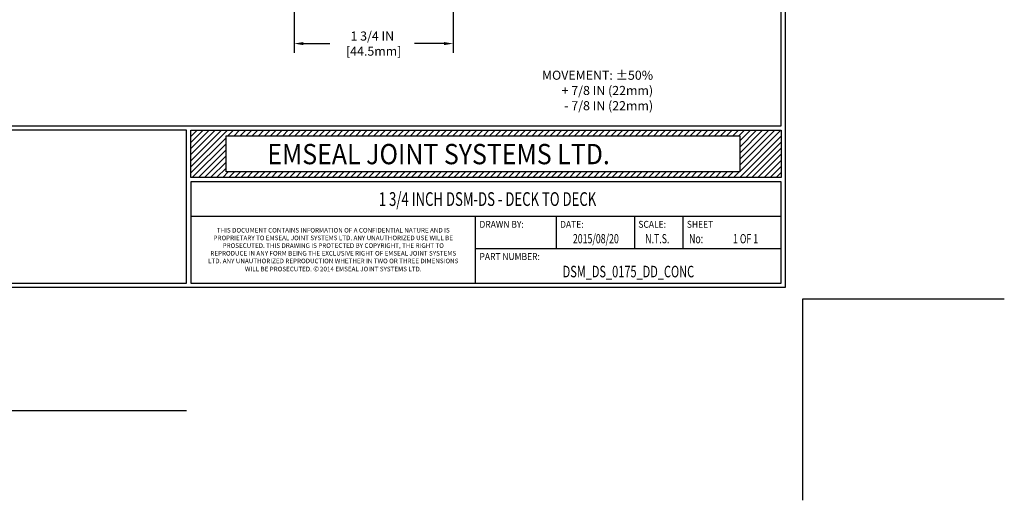
# Model space of a CAD drawing. Extents: x 788 to 2303, y 542 to 568.
# Drawn here: x 795 to 805, y 542 to 547 of the extents above; entities that cross this region are included whole.
import ezdxf
from ezdxf.enums import TextEntityAlignment as Align

# ---------------------------------------------------------------- set-up
doc = ezdxf.new("R2010")
doc.units = 0
doc.header["$LTSCALE"] = 5
doc.header["$MEASUREMENT"] = 0
doc.layers.get('0').update_dxf_attribs({"linetype": 'CONTINUOUS'})
doc.layers.get('DEFPOINTS').update_dxf_attribs({"linetype": 'CONTINUOUS'})
doc.layers.add('DIMS', color=50, linetype='CONTINUOUS')
for name, color, linetype, lineweight in [('TBLOCK-T1', 7, 'CONTINUOUS', 15), ('TBLOCK-T2', 7, 'CONTINUOUS', 18), ('TBLOCK-T3', 241, 'CONTINUOUS', 20), ('TBLOCK-T5', 111, 'CONTINUOUS', 30), ('TEXT - 4', 241, 'CONTINUOUS', 25)]:
    doc.layers.add(name, color=color, linetype=linetype, lineweight=lineweight)
doc.styles.add('ROMANC', font='ROMANC.shx', dxfattribs={"width": 0.7, "height": 3.2})
doc.styles.add('ROMANS', font='romans', dxfattribs={"width": 0.9})
doc.styles.add('ROMANT', font='ROMANT.shx', dxfattribs={"width": 0.9, "height": 6.3})
doc.dimstyles.new('Copy of STANDARD', dxfattribs={"dimtxt": 2, "dimasz": 2, "dimexe": 1, "dimexo": 1, "dimgap": 1, "dimtad": 0, "dimzin": 0, "dimdsep": 46, "dimtxsty": 'Standard', "dimcen": 0.09, "dimclrd": 256, "dimclre": 256, "dimclrt": 256, "dimadec": 1, "dimazin": 0, "dimtfac": 1, "dimtofl": 0, "dimtmove": 0, "dimatfit": 3, "dimfxl": 1, "dimtolj": 1, "dimtzin": 0, "dimlwd": -1, "dimlwe": -1, "dimarcsym": 0})

# ---------------------------------------------------------------- blocks, each defined once
blk = doc.blocks.new('*X2')
at = {"color": 0}
for p, q in [((136.3, 33.06), (144.79, 41.56)), ((136.3, 34.47), (143.38, 41.56)), ((136.3, 35.89), (141.97, 41.56)), ((136.3, 37.3), (140.55, 41.56)), ((136.3, 38.71), (139.14, 41.56)), ((136.3, 40.13), (137.72, 41.56)), ((136.3, 41.54), (136.31, 41.56)), ((144.91, 40.26), (146.21, 41.56)), ((146.32, 40.26), (147.62, 41.56)), ((147.74, 40.26), (149.04, 41.56)), ((149.15, 40.26), (150.45, 41.56)), ((150.56, 40.26), (151.86, 41.56)), ((151.98, 40.26), (153.28, 41.56)), ((153.39, 40.26), (154.69, 41.56)), ((154.81, 40.26), (156.11, 41.56)), ((156.22, 40.26), (157.52, 41.56)), ((157.64, 40.26), (158.94, 41.56)), ((159.05, 40.26), (160.35, 41.56)), ((160.46, 40.26), (161.76, 41.56)), ((161.88, 40.26), (163.18, 41.56)), ((163.29, 40.26), (164.59, 41.56)), ((164.71, 40.26), (166.01, 41.56)), ((166.12, 40.26), (167.42, 41.56)), ((167.54, 40.26), (168.84, 41.56)), ((168.95, 40.26), (170.25, 41.56)), ((170.36, 40.26), (171.66, 41.56)), ((171.78, 40.26), (173.08, 41.56)), ((173.19, 40.26), (174.49, 41.56)), ((174.61, 40.26), (175.91, 41.56)), ((176.02, 40.26), (177.32, 41.56)), ((177.43, 40.26), (178.73, 41.56)), ((178.85, 40.26), (180.15, 41.56)), ((180.26, 40.26), (181.56, 41.56)), ((181.68, 40.26), (182.98, 41.56)), ((183.09, 40.26), (184.39, 41.56)), ((184.51, 40.26), (185.81, 41.56)), ((185.92, 40.26), (187.22, 41.56)), ((187.33, 40.26), (188.63, 41.56)), ((188.75, 40.26), (190.05, 41.56)), ((190.16, 40.26), (191.46, 41.56)), ((191.58, 40.26), (192.88, 41.56)), ((192.99, 40.26), (194.29, 41.56)), ((194.41, 40.26), (195.71, 41.56)), ((195.82, 40.26), (197.12, 41.56)), ((197.23, 40.26), (198.53, 41.56)), ((198.65, 40.26), (199.95, 41.56)), ((200.06, 40.26), (201.36, 41.56)), ((201.48, 40.26), (202.78, 41.56)), ((202.89, 40.26), (204.19, 41.56)), ((204.3, 40.26), (205.6, 41.56)), ((205.72, 40.26), (207.02, 41.56)), ((207.13, 40.26), (208.43, 41.56)), ((208.55, 40.26), (209.85, 41.56)), ((209.96, 40.26), (211.26, 41.56)), ((211.38, 40.26), (212.68, 41.56)), ((212.79, 40.26), (214.09, 41.56)), ((214.2, 40.26), (215.5, 41.56)), ((215.62, 40.26), (216.92, 41.56)), ((217.03, 40.26), (218.33, 41.56)), ((218.45, 40.26), (219.75, 41.56)), ((219.86, 40.26), (221.16, 41.56)), ((221.28, 40.26), (222.58, 41.56)), ((222.69, 40.26), (223.99, 41.56)), ((224.1, 40.26), (225.4, 41.56)), ((225.52, 40.26), (226.82, 41.56)), ((226.93, 40.26), (228.23, 41.56)), ((228.35, 40.26), (229.65, 41.56)), ((229.76, 40.26), (231.06, 41.56)), ((231.17, 40.26), (232.47, 41.56)), ((232.59, 40.26), (233.89, 41.56)), ((234, 40.26), (235.3, 41.56)), ((235.42, 40.26), (236.72, 41.56)), ((236.83, 40.26), (238.13, 41.56)), ((238.25, 40.26), (239.55, 41.56)), ((239.66, 40.26), (240.96, 41.56)), ((241.07, 40.26), (242.37, 41.56)), ((242.49, 40.26), (243.79, 41.56)), ((243.9, 40.26), (245.2, 41.56)), ((245.32, 40.26), (246.62, 41.56)), ((246.73, 40.26), (248.03, 41.56)), ((248.15, 40.26), (249.45, 41.56)), ((249.56, 40.26), (250.86, 41.56)), ((250.97, 40.26), (252.27, 41.56)), ((252.39, 40.26), (253.69, 41.56)), ((253.8, 40.26), (255.1, 41.56)), ((255.22, 40.26), (256.52, 41.56)), ((256.63, 40.26), (257.93, 41.56)), ((258.04, 40.26), (259.34, 41.56)), ((259.46, 40.26), (260.76, 41.56)), ((260.87, 40.26), (262.17, 41.56)), ((262.29, 40.26), (263.59, 41.56)), ((263.7, 40.26), (265, 41.56)), ((263.94, 39.08), (266.42, 41.56)), ((263.94, 37.66), (267.83, 41.56)), ((263.94, 36.25), (269.24, 41.56)), ((263.94, 34.83), (270.66, 41.56)), ((263.94, 33.42), (272.07, 41.56)), ((263.94, 32), (273.49, 41.56)), ((136.3, 31.64), (144.47, 39.82)), ((263.9, 30.56), (273.55, 40.2)), ((136.62, 30.56), (144.47, 38.41)), ((138.04, 30.56), (144.47, 36.99)), ((265.32, 30.56), (273.55, 38.79)), ((266.73, 30.56), (273.55, 37.38)), ((139.45, 30.56), (144.47, 35.58)), ((268.14, 30.56), (273.55, 35.96)), ((269.56, 30.56), (273.55, 34.55)), ((140.86, 30.56), (144.47, 34.16)), ((142.28, 30.56), (144.47, 32.75)), ((270.97, 30.56), (273.55, 33.13)), ((143.69, 30.56), (144.99, 31.86)), ((145.11, 30.56), (146.41, 31.86)), ((146.52, 30.56), (147.82, 31.86)), ((147.94, 30.56), (149.24, 31.86)), ((149.35, 30.56), (150.65, 31.86)), ((150.76, 30.56), (152.06, 31.86)), ((152.18, 30.56), (153.48, 31.86)), ((153.59, 30.56), (154.89, 31.86)), ((155.01, 30.56), (156.31, 31.86)), ((156.42, 30.56), (157.72, 31.86)), ((157.84, 30.56), (159.14, 31.86)), ((159.25, 30.56), (160.55, 31.86)), ((160.66, 30.56), (161.96, 31.86)), ((162.08, 30.56), (163.38, 31.86)), ((163.49, 30.56), (164.79, 31.86)), ((164.91, 30.56), (166.21, 31.86)), ((166.32, 30.56), (167.62, 31.86)), ((167.73, 30.56), (169.03, 31.86)), ((169.15, 30.56), (170.45, 31.86)), ((170.56, 30.56), (171.86, 31.86)), ((171.98, 30.56), (173.28, 31.86)), ((173.39, 30.56), (174.69, 31.86)), ((174.81, 30.56), (176.11, 31.86)), ((176.22, 30.56), (177.52, 31.86)), ((177.63, 30.56), (178.93, 31.86)), ((179.05, 30.56), (180.35, 31.86)), ((180.46, 30.56), (181.76, 31.86)), ((181.88, 30.56), (183.18, 31.86)), ((183.29, 30.56), (184.59, 31.86)), ((184.71, 30.56), (186.01, 31.86)), ((186.12, 30.56), (187.42, 31.86)), ((187.53, 30.56), (188.83, 31.86)), ((188.95, 30.56), (190.25, 31.86)), ((190.36, 30.56), (191.66, 31.86)), ((191.78, 30.56), (193.08, 31.86)), ((193.19, 30.56), (194.49, 31.86)), ((194.6, 30.56), (195.9, 31.86)), ((196.02, 30.56), (197.32, 31.86)), ((197.43, 30.56), (198.73, 31.86)), ((198.85, 30.56), (200.15, 31.86)), ((200.26, 30.56), (201.56, 31.86)), ((201.68, 30.56), (202.98, 31.86)), ((203.09, 30.56), (204.39, 31.86)), ((204.5, 30.56), (205.8, 31.86)), ((205.92, 30.56), (207.22, 31.86)), ((207.33, 30.56), (208.63, 31.86)), ((208.75, 30.56), (210.05, 31.86)), ((210.16, 30.56), (211.46, 31.86)), ((211.58, 30.56), (212.88, 31.86)), ((212.99, 30.56), (214.29, 31.86)), ((214.4, 30.56), (215.7, 31.86)), ((215.82, 30.56), (217.12, 31.86)), ((217.23, 30.56), (218.53, 31.86)), ((218.65, 30.56), (219.95, 31.86)), ((220.06, 30.56), (221.36, 31.86)), ((221.47, 30.56), (222.77, 31.86)), ((222.89, 30.56), (224.19, 31.86)), ((224.3, 30.56), (225.6, 31.86)), ((225.72, 30.56), (227.02, 31.86)), ((227.13, 30.56), (228.43, 31.86)), ((228.55, 30.56), (229.85, 31.86)), ((229.96, 30.56), (231.26, 31.86)), ((231.37, 30.56), (232.67, 31.86)), ((232.79, 30.56), (234.09, 31.86)), ((234.2, 30.56), (235.5, 31.86)), ((235.62, 30.56), (236.92, 31.86)), ((237.03, 30.56), (238.33, 31.86)), ((238.45, 30.56), (239.75, 31.86)), ((239.86, 30.56), (241.16, 31.86)), ((241.27, 30.56), (242.57, 31.86)), ((242.69, 30.56), (243.99, 31.86)), ((244.1, 30.56), (245.4, 31.86)), ((245.52, 30.56), (246.82, 31.86)), ((246.93, 30.56), (248.23, 31.86)), ((248.34, 30.56), (249.64, 31.86)), ((249.76, 30.56), (251.06, 31.86)), ((251.17, 30.56), (252.47, 31.86)), ((252.59, 30.56), (253.89, 31.86)), ((254, 30.56), (255.3, 31.86)), ((255.42, 30.56), (256.72, 31.86)), ((256.83, 30.56), (258.13, 31.86)), ((258.24, 30.56), (259.54, 31.86)), ((259.66, 30.56), (260.96, 31.86)), ((261.07, 30.56), (262.37, 31.86)), ((262.49, 30.56), (263.79, 31.86)), ((272.39, 30.56), (273.55, 31.72))]:
    blk.add_line(p, q, dxfattribs=at)
blk = doc.blocks.new('*D4')
at = {"layer": 'DEFPOINTS', "color": 0, "transparency": 16777216}
for p in [(797.609, 547.321), (799.359, 547.321), (799.359, 546.708)]:
    blk.add_point(p, dxfattribs=at)
at = {"layer": 'DIMS', "transparency": 16777216}
for p, q in [((797.609, 547.221), (797.609, 546.608)), ((799.359, 547.221), (799.359, 546.608)), ((797.709, 546.708), (798.002, 546.708)), ((799.259, 546.708), (798.935, 546.708))]:
    blk.add_line(p, q, dxfattribs=at)
for points in [[(797.709, 546.725), (797.709, 546.691), (797.609, 546.708)], [(799.259, 546.725), (799.259, 546.691), (799.359, 546.708)]]:
    blk.add_solid(points, dxfattribs=at)
at = {"layer": 'DIMS', "transparency": 16777216, "insert": (798.469, 546.708), "char_height": 0.1, "attachment_point": 5, "rotation": 0.001}
blk.add_mtext('\\A1;1 3/4 IN\\P [44.5mm]', dxfattribs=at)

msp = doc.modelspace()

# ---------------------------------------------------------------- linework, layer by layer
at = {"layer": 'DEFPOINTS'}
for p, q in [((803.21164, 541.6744), (803.21164, 543.89495)), ((803.21164, 543.89495), (805.43219, 543.89495))]:
    msp.add_line(p, q, dxfattribs=at)
at = {"layer": 'TBLOCK-T5'}
for p, q in [((803.02131, 544.02184), (803.02131, 553.84302)), ((796.47019, 544.8051), (802.97392, 544.8051)), ((799.60717, 544.06923), (799.60717, 544.8051)), ((800.49589, 544.8051), (800.49589, 544.44971)), ((801.35789, 544.8051), (801.35789, 544.44971)), ((801.8915, 544.8051), (801.8915, 544.44971)), ((799.60717, 544.44971), (802.97392, 544.44971)), ((789.96447, 544.02184), (803.02131, 544.02184)), ((790.01186, 542.66352), (796.4228, 542.66352))]:
    msp.add_line(p, q, dxfattribs=at)
for points in [[(802.97392, 545.80018), (802.97392, 553.79563), (790.01186, 553.79563), (790.01186, 545.80018)], [(796.4228, 544.06923), (796.4228, 545.7528), (790.01186, 545.7528), (790.01186, 544.06923)], [(802.97392, 545.23156), (796.47019, 545.23156), (796.47019, 545.7528), (802.97392, 545.7528)], [(802.51839, 545.29316), (796.85761, 545.29316), (796.85761, 545.6912), (802.51839, 545.6912)], [(802.97392, 545.18418), (796.47019, 545.18418), (796.47019, 544.06923), (802.97392, 544.06923)]]:
    msp.add_lwpolyline(points, close=True, dxfattribs=at)

# ---------------------------------------------------------------- block references
at = {"layer": 'TBLOCK-T5', "xscale": 0.04738479079975377, "yscale": 0.04738479079975377, "zscale": 0.04738479079975377}
msp.add_blockref('*X2', (790.01186, 543.78368), dxfattribs=at)

# ---------------------------------------------------------------- texts
at = {"layer": 'TBLOCK-T1', "insert": (798.03868, 544.43716), "char_height": 0.05075543, "width": 2.8294311, "attachment_point": 5, "style": 'ROMANS'}
msp.add_mtext('THIS DOCUMENT CONTAINS INFORMATION OF A CONFIDENTIAL NATURE AND IS PROPRIETARY TO EMSEAL JOINT SYSTEMS LTD. ANY UNAUTHORIZED USE WILL BE PROSECUTED. THIS DRAWING IS PROTECTED BY COPYRIGHT, THE RIGHT TO REPRODUCE IN ANY FORM BEING THE EXCLUSIVE RIGHT OF EMSEAL JOINT SYSTEMS LTD. ANY UNAUTHORIZED REPRODUCTION WHETHER IN TWO OR THREE DIMENSIONS WILL BE PROSECUTED. {\\fArial|b0|i0|c0|p34;\\H1.0833x;©\\fMS Shell Dlg 2|b0|i0|c0|p0;\\H0.65385x; \\Fromans|c0;\\H1.4118x;2014 EMSEAL JOINT SYSTEMS LTD.}', dxfattribs=at)
at = {"layer": 'TBLOCK-T2', "style": 'ROMANS', "width": 0.9}
for s, height, p in [('DRAWN BY:', 0.076133, (799.64988, 544.67823)), ('DATE:', 0.076133, (800.53861, 544.67823)), ('SCALE:', 0.076133, (801.4006, 544.67823)), ('SHEET ', 0.076133, (801.93421, 544.67823)), ('PART NUMBER:', 0.0761331, (799.64988, 544.32284))]:
    msp.add_text(s, height=height, dxfattribs=at).set_placement(p)
at = {"layer": 'TBLOCK-T3', "style": 'ROMANC', "width": 0.7}
for s, height, p in [(' 1 3/4 INCH DSM-DS - DECK TO DECK', 0.1516313, (799.72206, 544.99464)), ('DSM_DS_0175_DD_CONC', 0.1268886, (801.29055, 544.1954))]:
    msp.add_text(s, height=height, dxfattribs=at).set_placement(p, align=Align.MIDDLE_CENTER)
for s, p in [('2015/08/20', (800.93183, 544.50694)), ('1 OF 1', (802.5816, 544.50694))]:
    msp.add_text(s, height=0.101511, dxfattribs=at).set_placement(p, align=Align.CENTER)
for s, p in [('N.T.S.', (801.47536, 544.50694)), ('No:', (801.95856, 544.50694))]:
    msp.add_text(s, height=0.101511, dxfattribs=at).set_placement(p)
at = {"layer": 'TBLOCK-T5', "style": 'ROMANT', "width": 0.9}
msp.add_text('EMSEAL JOINT SYSTEMS LTD.', height=0.2238931, dxfattribs=at).set_placement((797.31232, 545.37829))
at = {"layer": 'TEXT - 4', "insert": (801.56275, 546.40944), "char_height": 0.1, "attachment_point": 3, "line_spacing_factor": 1.008, "style": 'ROMANS'}
msp.add_mtext('MOVEMENT: ±50%\\P^I^I+ 7/8 IN (22mm)\\P^I^I- 7/8 IN (22mm)', dxfattribs=at)

# ---------------------------------------------------------------- dimensions: what is measured, and where the dimension line sits
at = {"layer": 'DIMS'}
dim = msp.add_linear_dim(base=(799.3589, 546.70785), p1=(797.6089, 547.32051), p2=(799.3589, 547.32051), text='<>\\P[]', dimstyle='Copy of STANDARD', override={"dimtxt": 0.1, "dimasz": 0.1, "dimexe": 0.1, "dimexo": 0.1, "dimgap": 0.1, "dimdec": 4, "dimlunit": 5, "dimpost": ' IN', "dimfrac": 2}, dxfattribs=at)
dim.commit()
dim.dimension.update_dxf_attribs({"geometry": '*D4', "text_midpoint": (798.46871, 546.70785), "dimtype": 160, "text_rotation": 0.001})

doc.saveas('drawing.dxf')
